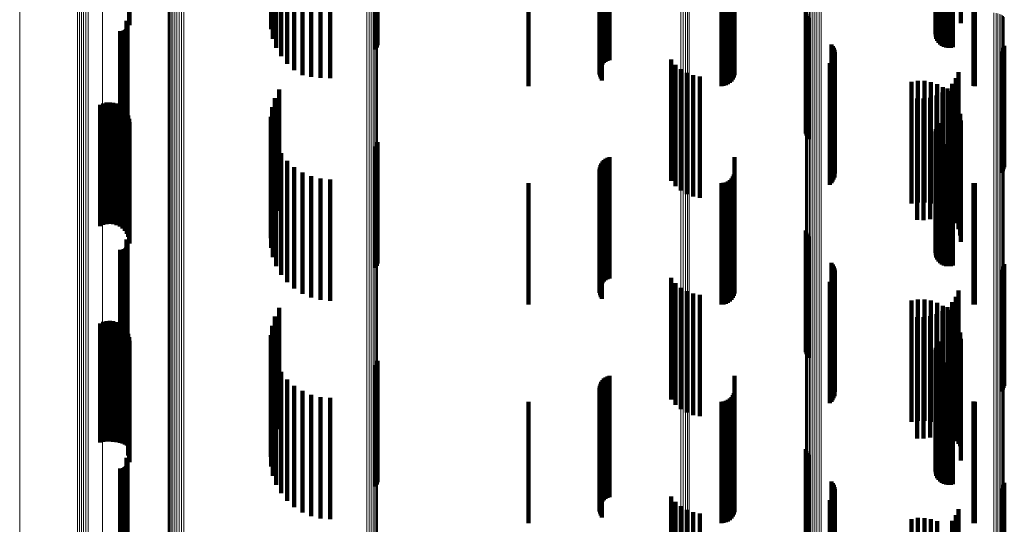
# Model space of a CAD drawing. Units: metres. Extents: x 0 to 11.2, y -0.6 to 0.6.
# Drawn here: x 0 to 0.1, y 0.3 to 0.3 of the extents above; entities that cross this region are included whole.
import ezdxf

# ---------------------------------------------------------------- set-up
doc = ezdxf.new("R2010")
doc.units = ezdxf.units.M
doc.linetypes.add('AUSGEZOGEN', pattern=[0])
doc.linetypes.add('VERDECKT2_S2', pattern=[0.009, 0.005, -0.004])
doc.layers.add('Standard', color=7, linetype='AUSGEZOGEN', lineweight=13)

msp = doc.modelspace()

# ---------------------------------------------------------------- linework, layer by layer
at = {"layer": 'Standard', "color": 7, "linetype": 'AUSGEZOGEN', "lineweight": 13, "transparency": 33554687}
for p, q in [((0.051879, 0.284465), (0.051879, 0.272019)), ((0.051971, 0.284469), (0.051971, 0.272023)), ((0.05206, 0.28448), (0.05206, 0.272033)), ((0.052144, 0.284497), (0.052144, 0.272049)), ((0.05222, 0.284521), (0.05222, 0.272072)), ((0.028073, 0.283945), (0.028073, 0.271525)), ((0.027038, 0.28317), (0.027038, 0.270788)), ((0.027114, 0.283195), (0.027114, 0.270812)), ((0.027198, 0.283214), (0.027198, 0.270829)), ((0.027288, 0.283226), (0.027288, 0.27084)), ((0.027382, 0.28323), (0.027382, 0.270844)), ((0.027475, 0.283227), (0.027475, 0.270842)), ((0.024658, 0.282241), (0.024658, 0.269904)), ((0.030771, 0.277349), (0.030771, 0.264525)), ((0.030798, 0.277388), (0.030798, 0.264563)), ((0.03084, 0.277425), (0.03084, 0.264598)), ((0.030895, 0.277458), (0.030895, 0.264629)), ((0.030964, 0.277487), (0.030964, 0.264656)), ((0.031042, 0.27751), (0.031042, 0.264678)), ((0.031128, 0.277526), (0.031128, 0.264694)), ((0.03122, 0.277536), (0.03122, 0.264703)), ((0.031314, 0.277539), (0.031314, 0.264706)), ((0.031408, 0.277535), (0.031408, 0.264702)), ((0.038954, 0.276896), (0.038954, 0.264096)), ((0.039045, 0.276884), (0.039045, 0.264085)), ((0.03913, 0.276866), (0.03913, 0.264068)), ((0.039207, 0.276842), (0.039207, 0.264045)), ((0.039273, 0.276812), (0.039273, 0.264017)), ((0.039326, 0.276778), (0.039326, 0.263984)), ((0.039365, 0.27674), (0.039365, 0.263948)), ((0.039388, 0.2767), (0.039388, 0.263911)), ((0.039394, 0.276659), (0.039394, 0.263871)), ((0.057165, 0.275245), (0.057165, 0.262531)), ((0.057233, 0.27527), (0.057233, 0.262555)), ((0.057309, 0.275291), (0.057309, 0.262575)), ((0.057392, 0.275306), (0.057392, 0.262589)), ((0.05748, 0.275314), (0.05748, 0.262597)), ((0.057569, 0.275316), (0.057569, 0.262599)), ((0.057658, 0.275312), (0.057658, 0.262595)), ((0.057011, 0.275067), (0.057011, 0.262362)), ((0.057014, 0.275106), (0.057014, 0.262399)), ((0.057031, 0.275144), (0.057031, 0.262436)), ((0.057063, 0.275181), (0.057063, 0.26247)), ((0.057108, 0.275215), (0.057108, 0.262502)), ((0.064765, 0.27471), (0.064765, 0.262024)), ((0.06485, 0.2747), (0.06485, 0.262015)), ((0.064929, 0.274684), (0.064929, 0.261999)), ((0.065002, 0.274662), (0.065002, 0.261979)), ((0.065066, 0.274636), (0.065066, 0.261954)), ((0.065119, 0.274606), (0.065119, 0.261925)), ((0.065161, 0.274572), (0.065161, 0.261893)), ((0.065189, 0.274536), (0.065189, 0.261859)), ((0.051879, 0.272019), (0.051879, 0.259474)), ((0.051971, 0.272023), (0.051971, 0.259477)), ((0.05206, 0.272033), (0.05206, 0.259486)), ((0.052144, 0.272049), (0.052144, 0.259502)), ((0.05222, 0.272072), (0.05222, 0.259523)), ((0.028073, 0.271525), (0.028073, 0.259005)), ((0.027038, 0.270788), (0.027038, 0.258306)), ((0.027114, 0.270812), (0.027114, 0.258329)), ((0.027198, 0.270829), (0.027198, 0.258345)), ((0.027288, 0.27084), (0.027288, 0.258356)), ((0.027382, 0.270844), (0.027382, 0.25836)), ((0.027475, 0.270842), (0.027475, 0.258357)), ((0.024658, 0.269904), (0.024658, 0.257468)), ((0.031128, 0.264694), (0.031128, 0.251773)), ((0.03122, 0.264703), (0.03122, 0.251782)), ((0.031314, 0.264706), (0.031314, 0.251784)), ((0.031408, 0.264702), (0.031408, 0.25178)), ((0.030771, 0.264525), (0.030771, 0.251614)), ((0.030798, 0.264563), (0.030798, 0.251649)), ((0.03084, 0.264598), (0.03084, 0.251682)), ((0.030895, 0.264629), (0.030895, 0.251712)), ((0.030964, 0.264656), (0.030964, 0.251737)), ((0.031042, 0.264678), (0.031042, 0.251758)), ((0.038954, 0.264096), (0.038954, 0.251208)), ((0.039045, 0.264085), (0.039045, 0.251198)), ((0.03913, 0.264068), (0.03913, 0.251182)), ((0.039207, 0.264045), (0.039207, 0.25116)), ((0.039273, 0.264017), (0.039273, 0.251133)), ((0.039326, 0.263984), (0.039326, 0.251103)), ((0.039365, 0.263948), (0.039365, 0.251069)), ((0.039388, 0.263911), (0.039388, 0.251033)), ((0.039394, 0.263871), (0.039394, 0.250996)), ((0.057011, 0.262362), (0.057011, 0.24957)), ((0.057014, 0.262399), (0.057014, 0.249605)), ((0.057031, 0.262436), (0.057031, 0.24964)), ((0.057063, 0.26247), (0.057063, 0.249672)), ((0.057108, 0.262502), (0.057108, 0.249703)), ((0.057165, 0.262531), (0.057165, 0.24973)), ((0.057233, 0.262555), (0.057233, 0.249753)), ((0.057309, 0.262575), (0.057309, 0.249771)), ((0.057392, 0.262589), (0.057392, 0.249784)), ((0.05748, 0.262597), (0.05748, 0.249792)), ((0.057569, 0.262599), (0.057569, 0.249794)), ((0.057658, 0.262595), (0.057658, 0.24979)), ((0.064765, 0.262024), (0.064765, 0.249251)), ((0.06485, 0.262015), (0.06485, 0.249242)), ((0.064929, 0.261999), (0.064929, 0.249227)), ((0.065002, 0.261979), (0.065002, 0.249208)), ((0.065066, 0.261954), (0.065066, 0.249185)), ((0.065119, 0.261925), (0.065119, 0.249157)), ((0.065161, 0.261893), (0.065161, 0.249127)), ((0.065189, 0.261859), (0.065189, 0.249095)), ((0.051879, 0.259474), (0.051879, 0.246841)), ((0.051971, 0.259477), (0.051971, 0.246844)), ((0.05206, 0.259486), (0.05206, 0.246853)), ((0.052144, 0.259502), (0.052144, 0.246868)), ((0.05222, 0.259523), (0.05222, 0.246888)), ((0.028073, 0.259005), (0.028073, 0.246398)), ((0.027038, 0.258306), (0.027038, 0.245738)), ((0.027114, 0.258329), (0.027114, 0.24576)), ((0.027198, 0.258345), (0.027198, 0.245776)), ((0.027288, 0.258356), (0.027288, 0.245785)), ((0.027382, 0.25836), (0.027382, 0.245789)), ((0.027475, 0.258357), (0.027475, 0.245787)), ((0.024658, 0.257468), (0.024658, 0.244947))]:
    msp.add_line(p, q, dxfattribs=at)
at = {"layer": 'Standard', "color": 253, "linetype": 'VERDECKT2_S2', "lineweight": 140, "transparency": 33554687}
for p, q in [((0.029163, 0.279354), (0.029163, 0.274354)), ((0.063397, 0.279284), (0.063397, 0.274284)), ((0.029175, 0.279213), (0.029175, 0.274213)), ((0.035009, 0.279038), (0.035009, 0.274038)), ((0.06237, 0.278925), (0.06237, 0.273925)), ((0.062396, 0.279016), (0.062396, 0.274016)), ((0.062438, 0.279101), (0.062438, 0.274101)), ((0.062494, 0.279178), (0.062494, 0.274178)), ((0.035084, 0.278648), (0.035084, 0.273648)), ((0.06236, 0.278831), (0.06236, 0.273831)), ((0.062366, 0.278737), (0.062366, 0.273737)), ((0.062388, 0.278645), (0.062388, 0.273645)), ((0.062427, 0.278558), (0.062427, 0.273558)), ((0.062479, 0.278479), (0.062479, 0.273479)), ((0.035222, 0.278276), (0.035222, 0.273276)), ((0.062544, 0.278411), (0.062544, 0.273411)), ((0.062621, 0.278355), (0.062621, 0.273355)), ((0.062706, 0.278313), (0.062706, 0.273313)), ((0.062796, 0.278286), (0.062796, 0.273286)), ((0.062891, 0.278276), (0.062891, 0.273276)), ((0.062985, 0.278281), (0.062985, 0.273281)), ((0.063077, 0.278304), (0.063077, 0.273304)), ((0.035417, 0.27793), (0.035417, 0.27293)), ((0.048779, 0.277703), (0.048779, 0.272703)), ((0.048857, 0.277744), (0.048857, 0.272744)), ((0.04894, 0.277772), (0.04894, 0.272772)), ((0.035667, 0.277621), (0.035667, 0.272621)), ((0.035962, 0.277356), (0.035962, 0.272356)), ((0.048527, 0.277266), (0.048527, 0.272266)), ((0.048538, 0.277352), (0.048538, 0.272352)), ((0.048562, 0.277436), (0.048562, 0.272436)), ((0.0486, 0.277515), (0.0486, 0.272515)), ((0.048649, 0.277587), (0.048649, 0.272587)), ((0.04871, 0.277651), (0.04871, 0.272651)), ((0.036297, 0.277143), (0.036297, 0.272144)), ((0.036661, 0.276986), (0.036661, 0.272075)), ((0.037047, 0.27689), (0.037047, 0.272033)), ((0.037443, 0.276858), (0.037443, 0.272019)), ((0.048531, 0.277178), (0.048531, 0.272178)), ((0.048549, 0.277092), (0.048549, 0.272092)), ((0.04858, 0.277011), (0.04858, 0.272011)), ((0.048623, 0.276935), (0.048623, 0.271935)), ((0.039317, 0.27654), (0.039317, 0.27321)), ((0.039359, 0.276578), (0.039359, 0.273295)), ((0.039385, 0.276618), (0.039385, 0.273386)), ((0.054086, 0.276616), (0.054086, 0.272767)), ((0.0456, 0.276126), (0.0456, 0.2717)), ((0.053542, 0.276126), (0.053542, 0.2717)), ((0.053637, 0.276129), (0.053637, 0.271708)), ((0.053728, 0.276141), (0.053728, 0.271733)), ((0.053814, 0.276159), (0.053814, 0.271773)), ((0.053892, 0.276184), (0.053892, 0.271827)), ((0.053959, 0.276215), (0.053959, 0.271894)), ((0.054014, 0.27625), (0.054014, 0.271972)), ((0.054054, 0.27629), (0.054054, 0.272058)), ((0.054078, 0.276332), (0.054078, 0.27215)), ((0.063922, 0.276127), (0.063922, 0.271703)), ((0.06398, 0.276126), (0.06398, 0.2717)), ((0.057023, 0.274747), (0.057023, 0.269747)), ((0.057049, 0.274661), (0.057049, 0.269661)), ((0.057089, 0.274581), (0.057089, 0.269581)), ((0.057142, 0.274508), (0.057142, 0.269508)), ((0.029002, 0.274013), (0.029002, 0.270777)), ((0.029035, 0.274045), (0.029035, 0.270791)), ((0.02905, 0.274384), (0.02905, 0.270939)), ((0.029062, 0.274082), (0.029062, 0.270807)), ((0.029074, 0.274345), (0.029074, 0.270922)), ((0.029083, 0.274123), (0.029083, 0.270825)), ((0.029091, 0.274303), (0.029091, 0.270903)), ((0.029096, 0.274167), (0.029096, 0.270844)), ((0.0291, 0.274258), (0.0291, 0.270884)), ((0.029102, 0.274212), (0.029102, 0.270864)), ((0.028788, 0.273955), (0.028788, 0.270752)), ((0.028833, 0.273952), (0.028833, 0.27075)), ((0.028879, 0.273956), (0.028879, 0.270752)), ((0.028923, 0.273968), (0.028923, 0.270757)), ((0.028965, 0.273987), (0.028965, 0.270766)), ((0.058079, 0.273418), (0.058079, 0.268418)), ((0.058131, 0.273348), (0.058131, 0.268348)), ((0.05817, 0.27327), (0.05817, 0.26827)), ((0.065124, 0.273198), (0.065124, 0.268198)), ((0.065164, 0.273275), (0.065164, 0.268275)), ((0.065191, 0.273359), (0.065191, 0.268359)), ((0.051478, 0.272796), (0.051478, 0.267796)), ((0.058166, 0.272845), (0.058166, 0.267845)), ((0.058194, 0.272928), (0.058194, 0.267928)), ((0.058197, 0.273187), (0.058197, 0.268187)), ((0.05821, 0.273101), (0.05821, 0.268101)), ((0.065072, 0.273127), (0.065072, 0.268127)), ((0.051658, 0.272578), (0.051658, 0.267578)), ((0.051872, 0.272395), (0.051872, 0.267395)), ((0.058008, 0.272639), (0.058008, 0.267639)), ((0.058072, 0.272699), (0.058072, 0.267699)), ((0.058124, 0.272769), (0.058124, 0.267769)), ((0.036297, 0.272144), (0.036297, 0.272144)), ((0.036661, 0.272075), (0.036661, 0.272075)), ((0.037047, 0.272033), (0.037047, 0.272033)), ((0.037443, 0.272019), (0.037443, 0.272019)), ((0.052115, 0.272251), (0.052115, 0.267251)), ((0.052379, 0.272151), (0.052379, 0.267151)), ((0.052656, 0.272098), (0.052656, 0.267098)), ((0.063195, 0.272025), (0.063195, 0.267025)), ((0.063306, 0.272274), (0.063306, 0.267274)), ((0.06137, 0.271868), (0.06137, 0.26984)), ((0.061635, 0.271911), (0.061635, 0.269859)), ((0.061904, 0.27191), (0.061904, 0.269858)), ((0.062169, 0.271865), (0.062169, 0.269839)), ((0.062424, 0.271777), (0.062424, 0.2698)), ((0.06266, 0.271649), (0.06266, 0.269744)), ((0.062858, 0.271599), (0.062858, 0.266599)), ((0.063045, 0.271798), (0.063045, 0.266798)), ((0.035166, 0.271208), (0.035166, 0.266208)), ((0.035341, 0.271564), (0.035341, 0.266564)), ((0.061599, 0.271186), (0.061599, 0.266186)), ((0.061871, 0.271181), (0.061871, 0.266181)), ((0.062141, 0.271222), (0.062141, 0.266222)), ((0.0624, 0.271307), (0.0624, 0.266307)), ((0.062641, 0.271434), (0.062641, 0.266434)), ((0.062872, 0.271483), (0.062872, 0.269672)), ((0.063054, 0.271285), (0.063054, 0.269585)), ((0.027965, 0.270928), (0.027965, 0.26943)), ((0.028094, 0.270985), (0.028094, 0.269455)), ((0.028231, 0.271019), (0.028231, 0.269469)), ((0.028371, 0.271029), (0.028371, 0.269474)), ((0.028511, 0.271015), (0.028511, 0.269467)), ((0.028647, 0.270977), (0.028647, 0.269451)), ((0.028774, 0.270916), (0.028774, 0.269424)), ((0.028889, 0.270834), (0.028889, 0.269388)), ((0.028965, 0.270766), (0.028965, 0.268987)), ((0.029002, 0.270777), (0.029002, 0.269013)), ((0.029035, 0.270791), (0.029035, 0.269045)), ((0.02905, 0.270939), (0.02905, 0.269384)), ((0.029062, 0.270807), (0.029062, 0.269082)), ((0.029074, 0.270922), (0.029074, 0.269345)), ((0.029083, 0.270825), (0.029083, 0.269123)), ((0.029091, 0.270903), (0.029091, 0.269303)), ((0.029096, 0.270844), (0.029096, 0.269167)), ((0.0291, 0.270884), (0.0291, 0.269258)), ((0.029102, 0.270864), (0.029102, 0.269212)), ((0.03505, 0.270828), (0.03505, 0.265828)), ((0.063201, 0.271059), (0.063201, 0.269487)), ((0.063308, 0.270813), (0.063308, 0.269379)), ((0.028788, 0.270752), (0.028788, 0.268955)), ((0.028833, 0.27075), (0.028833, 0.268952)), ((0.028879, 0.270752), (0.028879, 0.268956)), ((0.028923, 0.270757), (0.028923, 0.268968)), ((0.028987, 0.270734), (0.028987, 0.269345)), ((0.029068, 0.270618), (0.029068, 0.269294)), ((0.029126, 0.27049), (0.029126, 0.269238)), ((0.034997, 0.270435), (0.034997, 0.265435)), ((0.063374, 0.270552), (0.063374, 0.269265)), ((0.029163, 0.270354), (0.029163, 0.269179)), ((0.029175, 0.270213), (0.029175, 0.269117)), ((0.035009, 0.270038), (0.035009, 0.265038)), ((0.062396, 0.270016), (0.062396, 0.265016)), ((0.062438, 0.270101), (0.062438, 0.265101)), ((0.062494, 0.270178), (0.062494, 0.265178)), ((0.063397, 0.270284), (0.063397, 0.269148)), ((0.035084, 0.269648), (0.035084, 0.264648)), ((0.06137, 0.26984), (0.06137, 0.266868)), ((0.061635, 0.269859), (0.061635, 0.266911)), ((0.061904, 0.269858), (0.061904, 0.26691)), ((0.062169, 0.269839), (0.062169, 0.266865)), ((0.06236, 0.269831), (0.06236, 0.264831)), ((0.062366, 0.269737), (0.062366, 0.264737)), ((0.06237, 0.269925), (0.06237, 0.264925)), ((0.062388, 0.269645), (0.062388, 0.264645)), ((0.062424, 0.2698), (0.062424, 0.266777)), ((0.062427, 0.269558), (0.062427, 0.264558)), ((0.06266, 0.269744), (0.06266, 0.266649)), ((0.062872, 0.269672), (0.062872, 0.266483)), ((0.063054, 0.269585), (0.063054, 0.266285)), ((0.027965, 0.26943), (0.027965, 0.265928)), ((0.028094, 0.269455), (0.028094, 0.265985)), ((0.028231, 0.269469), (0.028231, 0.266019)), ((0.028371, 0.269474), (0.028371, 0.266029)), ((0.028511, 0.269467), (0.028511, 0.266015)), ((0.028647, 0.269451), (0.028647, 0.265977)), ((0.028774, 0.269424), (0.028774, 0.265916)), ((0.028889, 0.269388), (0.028889, 0.265834)), ((0.028987, 0.269345), (0.028987, 0.265734)), ((0.029068, 0.269294), (0.029068, 0.265618)), ((0.029126, 0.269238), (0.029126, 0.26549)), ((0.029163, 0.269179), (0.029163, 0.265354)), ((0.035222, 0.269276), (0.035222, 0.264276)), ((0.039317, 0.26921), (0.039317, 0.26421)), ((0.039359, 0.269295), (0.039359, 0.264295)), ((0.039385, 0.269386), (0.039385, 0.264386)), ((0.062479, 0.269479), (0.062479, 0.264479)), ((0.062544, 0.269411), (0.062544, 0.264411)), ((0.062621, 0.269355), (0.062621, 0.264355)), ((0.062706, 0.269313), (0.062706, 0.264313)), ((0.062796, 0.269286), (0.062796, 0.264286)), ((0.062891, 0.269276), (0.062891, 0.264276)), ((0.062985, 0.269281), (0.062985, 0.264281)), ((0.063077, 0.269304), (0.063077, 0.264304)), ((0.063201, 0.269487), (0.063201, 0.266059)), ((0.063308, 0.269379), (0.063308, 0.265813)), ((0.063374, 0.269265), (0.063374, 0.265552)), ((0.063397, 0.269148), (0.063397, 0.265284)), ((0.029175, 0.269117), (0.029175, 0.265213)), ((0.035417, 0.26893), (0.035417, 0.26393)), ((0.048857, 0.268744), (0.048857, 0.268476)), ((0.04894, 0.268772), (0.04894, 0.268488)), ((0.054086, 0.268767), (0.054086, 0.264555)), ((0.035667, 0.268621), (0.035667, 0.263621)), ((0.035962, 0.268356), (0.035962, 0.263356)), ((0.048538, 0.268352), (0.048538, 0.268305)), ((0.048562, 0.268436), (0.048562, 0.268341)), ((0.048562, 0.268341), (0.048562, 0.263436)), ((0.0486, 0.268515), (0.0486, 0.268376)), ((0.0486, 0.268376), (0.0486, 0.263515)), ((0.048649, 0.268587), (0.048649, 0.268407)), ((0.048649, 0.268407), (0.048649, 0.263587)), ((0.04871, 0.268651), (0.04871, 0.268435)), ((0.04871, 0.268435), (0.04871, 0.263651)), ((0.048779, 0.268703), (0.048779, 0.268458)), ((0.048779, 0.268458), (0.048779, 0.263703)), ((0.048857, 0.268476), (0.048857, 0.263744)), ((0.04894, 0.268488), (0.04894, 0.263772)), ((0.036297, 0.268143), (0.036297, 0.263143)), ((0.036661, 0.267986), (0.036661, 0.262986)), ((0.048527, 0.268266), (0.048527, 0.263266)), ((0.048531, 0.268178), (0.048531, 0.263178)), ((0.048538, 0.268305), (0.048538, 0.263352)), ((0.048549, 0.268092), (0.048549, 0.263092)), ((0.04858, 0.268011), (0.04858, 0.263011)), ((0.048623, 0.267935), (0.048623, 0.262935)), ((0.054014, 0.267972), (0.054014, 0.264208)), ((0.054054, 0.268058), (0.054054, 0.264245)), ((0.054078, 0.26815), (0.054078, 0.264285)), ((0.037047, 0.26789), (0.037047, 0.26289)), ((0.037443, 0.267858), (0.037443, 0.262858)), ((0.0456, 0.2677), (0.0456, 0.264089)), ((0.053542, 0.2677), (0.053542, 0.264089)), ((0.053637, 0.267708), (0.053637, 0.264093)), ((0.053728, 0.267733), (0.053728, 0.264103)), ((0.053814, 0.267773), (0.053814, 0.264121)), ((0.053892, 0.267827), (0.053892, 0.264145)), ((0.053959, 0.267894), (0.053959, 0.264174)), ((0.063922, 0.267703), (0.063922, 0.26409)), ((0.06398, 0.2677), (0.06398, 0.264089)), ((0.057023, 0.265747), (0.057023, 0.262325)), ((0.057049, 0.265661), (0.057049, 0.26229)), ((0.057089, 0.265581), (0.057089, 0.262257)), ((0.057142, 0.265508), (0.057142, 0.262227)), ((0.02905, 0.265384), (0.02905, 0.260384)), ((0.029074, 0.265345), (0.029074, 0.260345)), ((0.029083, 0.265123), (0.029083, 0.260123)), ((0.029091, 0.265303), (0.029091, 0.260303)), ((0.029096, 0.265167), (0.029096, 0.260167)), ((0.0291, 0.265258), (0.0291, 0.260258)), ((0.029102, 0.265212), (0.029102, 0.260212)), ((0.028788, 0.264955), (0.028788, 0.259955)), ((0.028833, 0.264952), (0.028833, 0.259952)), ((0.028879, 0.264956), (0.028879, 0.259956)), ((0.028923, 0.264968), (0.028923, 0.259968)), ((0.028965, 0.264987), (0.028965, 0.259987)), ((0.029002, 0.265013), (0.029002, 0.260013)), ((0.029035, 0.265045), (0.029035, 0.260045)), ((0.029062, 0.265082), (0.029062, 0.260082)), ((0.054078, 0.264285), (0.054078, 0.26315)), ((0.054086, 0.264555), (0.054086, 0.263767)), ((0.058079, 0.264418), (0.058079, 0.261775)), ((0.058131, 0.264348), (0.058131, 0.261746)), ((0.065191, 0.264359), (0.065191, 0.261751)), ((0.0456, 0.264089), (0.0456, 0.2627)), ((0.053542, 0.264089), (0.053542, 0.2627)), ((0.053637, 0.264093), (0.053637, 0.262708)), ((0.053728, 0.264103), (0.053728, 0.262733)), ((0.053814, 0.264121), (0.053814, 0.262773)), ((0.053892, 0.264145), (0.053892, 0.262827)), ((0.053959, 0.264174), (0.053959, 0.262894)), ((0.054014, 0.264208), (0.054014, 0.262972)), ((0.054054, 0.264245), (0.054054, 0.263058)), ((0.05817, 0.26427), (0.05817, 0.261714)), ((0.058194, 0.263928), (0.058194, 0.261572)), ((0.058197, 0.264187), (0.058197, 0.26168)), ((0.05821, 0.264101), (0.05821, 0.261644)), ((0.063922, 0.26409), (0.063922, 0.262703)), ((0.06398, 0.264089), (0.06398, 0.2627)), ((0.065072, 0.264127), (0.065072, 0.261655)), ((0.065124, 0.264198), (0.065124, 0.261684)), ((0.065164, 0.264275), (0.065164, 0.261716)), ((0.051478, 0.263796), (0.051478, 0.258796)), ((0.051658, 0.263578), (0.051658, 0.258578)), ((0.058008, 0.263639), (0.058008, 0.261453)), ((0.058072, 0.263699), (0.058072, 0.261478)), ((0.058124, 0.263769), (0.058124, 0.261506)), ((0.058166, 0.263845), (0.058166, 0.261538)), ((0.051872, 0.263395), (0.051872, 0.258395)), ((0.052115, 0.263251), (0.052115, 0.258251)), ((0.052379, 0.263151), (0.052379, 0.258151)), ((0.052656, 0.263098), (0.052656, 0.258098)), ((0.063306, 0.263274), (0.063306, 0.258274)), ((0.06137, 0.262868), (0.06137, 0.257868)), ((0.061635, 0.262911), (0.061635, 0.257911)), ((0.061904, 0.26291), (0.061904, 0.25791)), ((0.062169, 0.262865), (0.062169, 0.257865)), ((0.062424, 0.262777), (0.062424, 0.257777)), ((0.063045, 0.262798), (0.063045, 0.257798)), ((0.063195, 0.263025), (0.063195, 0.258025)), ((0.035341, 0.262564), (0.035341, 0.261008)), ((0.057023, 0.262325), (0.057023, 0.260747)), ((0.057049, 0.26229), (0.057049, 0.260661)), ((0.057089, 0.262257), (0.057089, 0.260581)), ((0.0624, 0.262307), (0.0624, 0.257307)), ((0.062641, 0.262434), (0.062641, 0.257434)), ((0.06266, 0.262649), (0.06266, 0.257649)), ((0.062858, 0.262599), (0.062858, 0.257599)), ((0.062872, 0.262483), (0.062872, 0.257483)), ((0.063054, 0.262285), (0.063054, 0.257285)), ((0.027965, 0.261928), (0.027965, 0.257019)), ((0.028094, 0.261985), (0.028094, 0.257042)), ((0.028231, 0.262019), (0.028231, 0.257056)), ((0.028371, 0.262029), (0.028371, 0.25706)), ((0.028511, 0.262015), (0.028511, 0.257054)), ((0.028647, 0.261977), (0.028647, 0.257039)), ((0.028774, 0.261916), (0.028774, 0.257013)), ((0.035166, 0.262208), (0.035166, 0.26086)), ((0.057142, 0.262227), (0.057142, 0.260508)), ((0.061599, 0.262186), (0.061599, 0.257186)), ((0.061871, 0.262181), (0.061871, 0.257181)), ((0.062141, 0.262222), (0.062141, 0.257222)), ((0.063201, 0.262059), (0.063201, 0.257073)), ((0.028889, 0.261834), (0.028889, 0.256979)), ((0.028987, 0.261734), (0.028987, 0.256938)), ((0.029068, 0.261618), (0.029068, 0.25689)), ((0.029126, 0.26149), (0.029126, 0.256837)), ((0.03505, 0.261828), (0.03505, 0.260703)), ((0.058008, 0.261453), (0.058008, 0.258639)), ((0.058072, 0.261478), (0.058072, 0.258699)), ((0.058079, 0.261775), (0.058079, 0.259418)), ((0.058124, 0.261506), (0.058124, 0.258769)), ((0.058131, 0.261746), (0.058131, 0.259348)), ((0.058166, 0.261538), (0.058166, 0.258845)), ((0.05817, 0.261714), (0.05817, 0.25927)), ((0.058194, 0.261572), (0.058194, 0.258928)), ((0.058197, 0.26168), (0.058197, 0.259187)), ((0.05821, 0.261644), (0.05821, 0.259101)), ((0.063308, 0.261813), (0.063308, 0.256971)), ((0.063374, 0.261552), (0.063374, 0.256863)), ((0.065072, 0.261655), (0.065072, 0.259127)), ((0.065124, 0.261684), (0.065124, 0.259198)), ((0.065164, 0.261716), (0.065164, 0.259275)), ((0.065191, 0.261751), (0.065191, 0.259359)), ((0.029163, 0.261354), (0.029163, 0.256781)), ((0.029175, 0.261213), (0.029175, 0.256722)), ((0.034997, 0.261435), (0.034997, 0.26054)), ((0.035009, 0.261038), (0.035009, 0.260376)), ((0.062438, 0.261101), (0.062438, 0.260402)), ((0.062494, 0.261178), (0.062494, 0.260434)), ((0.063397, 0.261284), (0.063397, 0.256752)), ((0.03505, 0.260703), (0.03505, 0.256828)), ((0.035084, 0.260648), (0.035084, 0.260215)), ((0.035166, 0.26086), (0.035166, 0.257208)), ((0.035341, 0.261008), (0.035341, 0.257564)), ((0.06236, 0.260831), (0.06236, 0.26029)), ((0.062366, 0.260737), (0.062366, 0.260251)), ((0.06237, 0.260925), (0.06237, 0.260329)), ((0.062388, 0.260645), (0.062388, 0.260213)), ((0.062396, 0.261016), (0.062396, 0.260367)), ((0.034997, 0.26054), (0.034997, 0.256435)), ((0.035009, 0.260376), (0.035009, 0.256038)), ((0.035222, 0.260276), (0.035222, 0.26006)), ((0.039359, 0.260295), (0.039359, 0.255295)), ((0.039385, 0.260386), (0.039385, 0.255386)), ((0.06236, 0.26029), (0.06236, 0.255831)), ((0.062366, 0.260251), (0.062366, 0.255737)), ((0.06237, 0.260329), (0.06237, 0.255925)), ((0.062396, 0.260367), (0.062396, 0.256016)), ((0.062427, 0.260558), (0.062427, 0.260177)), ((0.062438, 0.260402), (0.062438, 0.256101)), ((0.062479, 0.260479), (0.062479, 0.260145)), ((0.062494, 0.260434), (0.062494, 0.256178)), ((0.062544, 0.260411), (0.062544, 0.260116)), ((0.062621, 0.260355), (0.062621, 0.260093)), ((0.062706, 0.260313), (0.062706, 0.260076)), ((0.062796, 0.260286), (0.062796, 0.260065)), ((0.062891, 0.260276), (0.062891, 0.26006)), ((0.062985, 0.260281), (0.062985, 0.260063)), ((0.063077, 0.260304), (0.063077, 0.260072)), ((0.035084, 0.260215), (0.035084, 0.255648)), ((0.035222, 0.26006), (0.035222, 0.255276)), ((0.035417, 0.25993), (0.035417, 0.259917)), ((0.035417, 0.259917), (0.035417, 0.25493)), ((0.039317, 0.26021), (0.039317, 0.25521)), ((0.062388, 0.260213), (0.062388, 0.255645)), ((0.062427, 0.260177), (0.062427, 0.255558)), ((0.062479, 0.260145), (0.062479, 0.255479)), ((0.062544, 0.260116), (0.062544, 0.255411)), ((0.062621, 0.260093), (0.062621, 0.255355)), ((0.062706, 0.260076), (0.062706, 0.255313)), ((0.062796, 0.260065), (0.062796, 0.255286)), ((0.062891, 0.26006), (0.062891, 0.255276)), ((0.062985, 0.260063), (0.062985, 0.255281)), ((0.063077, 0.260072), (0.063077, 0.255304)), ((0.035667, 0.259621), (0.035667, 0.254621)), ((0.048562, 0.259436), (0.048562, 0.255987)), ((0.0486, 0.259515), (0.0486, 0.25602)), ((0.048649, 0.259587), (0.048649, 0.256049)), ((0.04871, 0.259651), (0.04871, 0.256076)), ((0.048779, 0.259703), (0.048779, 0.256097)), ((0.048857, 0.259744), (0.048857, 0.256114)), ((0.04894, 0.259772), (0.04894, 0.256126)), ((0.054086, 0.259767), (0.054086, 0.254767)), ((0.035962, 0.259356), (0.035962, 0.254356)), ((0.036297, 0.259143), (0.036297, 0.254143)), ((0.048527, 0.259266), (0.048527, 0.255916)), ((0.048531, 0.259178), (0.048531, 0.25588)), ((0.048538, 0.259352), (0.048538, 0.255952)), ((0.048549, 0.259092), (0.048549, 0.255844)), ((0.04858, 0.259011), (0.04858, 0.255811)), ((0.054054, 0.259058), (0.054054, 0.254058)), ((0.054078, 0.25915), (0.054078, 0.25415)), ((0.036661, 0.258986), (0.036661, 0.253986)), ((0.037047, 0.25889), (0.037047, 0.25389)), ((0.037443, 0.258858), (0.037443, 0.253858)), ((0.0456, 0.2587), (0.0456, 0.2537)), ((0.048623, 0.258935), (0.048623, 0.255779)), ((0.053542, 0.2587), (0.053542, 0.2537)), ((0.053637, 0.258708), (0.053637, 0.253708)), ((0.053728, 0.258733), (0.053728, 0.253733)), ((0.053814, 0.258773), (0.053814, 0.253773)), ((0.053892, 0.258827), (0.053892, 0.253827)), ((0.053959, 0.258894), (0.053959, 0.253894)), ((0.054014, 0.258972), (0.054014, 0.253972)), ((0.063922, 0.258703), (0.063922, 0.253703)), ((0.06398, 0.2587), (0.06398, 0.2537)), ((0.027965, 0.257019), (0.027965, 0.257019)), ((0.028094, 0.257042), (0.028094, 0.257042)), ((0.028231, 0.257056), (0.028231, 0.257056)), ((0.028371, 0.25706), (0.028371, 0.25706)), ((0.028511, 0.257054), (0.028511, 0.257054)), ((0.028647, 0.257039), (0.028647, 0.257039)), ((0.028774, 0.257013), (0.028774, 0.257013)), ((0.063201, 0.257073), (0.063201, 0.257073)), ((0.028889, 0.256979), (0.028889, 0.256979)), ((0.028987, 0.256938), (0.028987, 0.256938)), ((0.029068, 0.25689), (0.029068, 0.25689)), ((0.029126, 0.256837), (0.029126, 0.25649)), ((0.029163, 0.256781), (0.029163, 0.256354)), ((0.029175, 0.256722), (0.029175, 0.256213)), ((0.057023, 0.256747), (0.057023, 0.251747)), ((0.057049, 0.256661), (0.057049, 0.251661)), ((0.057089, 0.256581), (0.057089, 0.251581)), ((0.063308, 0.256971), (0.063308, 0.256971)), ((0.063374, 0.256863), (0.063374, 0.256863)), ((0.063397, 0.256752), (0.063397, 0.256284)), ((0.02905, 0.256384), (0.02905, 0.251384)), ((0.029074, 0.256345), (0.029074, 0.251345)), ((0.029091, 0.256303), (0.029091, 0.251303)), ((0.0291, 0.256258), (0.0291, 0.251258)), ((0.029102, 0.256212), (0.029102, 0.251212)), ((0.057142, 0.256508), (0.057142, 0.251508)), ((0.028788, 0.255955), (0.028788, 0.250955)), ((0.028833, 0.255952), (0.028833, 0.250952)), ((0.028879, 0.255956), (0.028879, 0.250956)), ((0.028923, 0.255968), (0.028923, 0.250968)), ((0.028965, 0.255987), (0.028965, 0.250987)), ((0.029002, 0.256013), (0.029002, 0.251013)), ((0.029035, 0.256045), (0.029035, 0.251045)), ((0.029062, 0.256082), (0.029062, 0.251082)), ((0.029083, 0.256123), (0.029083, 0.251123)), ((0.029096, 0.256167), (0.029096, 0.251167)), ((0.048527, 0.255916), (0.048527, 0.254266)), ((0.048531, 0.25588), (0.048531, 0.254178)), ((0.048538, 0.255952), (0.048538, 0.254352)), ((0.048549, 0.255844), (0.048549, 0.254092)), ((0.048562, 0.255987), (0.048562, 0.254436)), ((0.04858, 0.255811), (0.04858, 0.254011)), ((0.0486, 0.25602), (0.0486, 0.254515)), ((0.048623, 0.255779), (0.048623, 0.253935)), ((0.048649, 0.256049), (0.048649, 0.254587)), ((0.04871, 0.256076), (0.04871, 0.254651)), ((0.048779, 0.256097), (0.048779, 0.254703)), ((0.048857, 0.256114), (0.048857, 0.254744)), ((0.04894, 0.256126), (0.04894, 0.254772)), ((0.058079, 0.255418), (0.058079, 0.250418)), ((0.058131, 0.255348), (0.058131, 0.250348)), ((0.05817, 0.25527), (0.05817, 0.25027)), ((0.058197, 0.255187), (0.058197, 0.250187)), ((0.05821, 0.255101), (0.05821, 0.250101)), ((0.065072, 0.255127), (0.065072, 0.250127)), ((0.065124, 0.255198), (0.065124, 0.250198)), ((0.065164, 0.255275), (0.065164, 0.250275)), ((0.065191, 0.255359), (0.065191, 0.250359)), ((0.051478, 0.254796), (0.051478, 0.254065)), ((0.051658, 0.254578), (0.051658, 0.253975)), ((0.058008, 0.254639), (0.058008, 0.249639)), ((0.058072, 0.254699), (0.058072, 0.249699)), ((0.058124, 0.254769), (0.058124, 0.249769)), ((0.058166, 0.254845), (0.058166, 0.249845)), ((0.058194, 0.254928), (0.058194, 0.249928)), ((0.051872, 0.254395), (0.051872, 0.253899)), ((0.052115, 0.254251), (0.052115, 0.25384)), ((0.052379, 0.254151), (0.052379, 0.253799)), ((0.063306, 0.254274), (0.063306, 0.25385)), ((0.051478, 0.254065), (0.051478, 0.249796)), ((0.051658, 0.253975), (0.051658, 0.249578)), ((0.051872, 0.253899), (0.051872, 0.249395)), ((0.052115, 0.25384), (0.052115, 0.249251)), ((0.052379, 0.253799), (0.052379, 0.249151)), ((0.052656, 0.254098), (0.052656, 0.253777)), ((0.052656, 0.253777), (0.052656, 0.249098)), ((0.06137, 0.253868), (0.06137, 0.248868)), ((0.061635, 0.253911), (0.061635, 0.248911)), ((0.061904, 0.25391), (0.061904, 0.24891)), ((0.062169, 0.253865), (0.062169, 0.248865)), ((0.062424, 0.253777), (0.062424, 0.248777)), ((0.063045, 0.253798), (0.063045, 0.253652)), ((0.063195, 0.254025), (0.063195, 0.253747)), ((0.063195, 0.253747), (0.063195, 0.249025)), ((0.063306, 0.25385), (0.063306, 0.249274)), ((0.063045, 0.253652), (0.063045, 0.248798))]:
    msp.add_line(p, q, dxfattribs=at)

doc.saveas('drawing.dxf')
